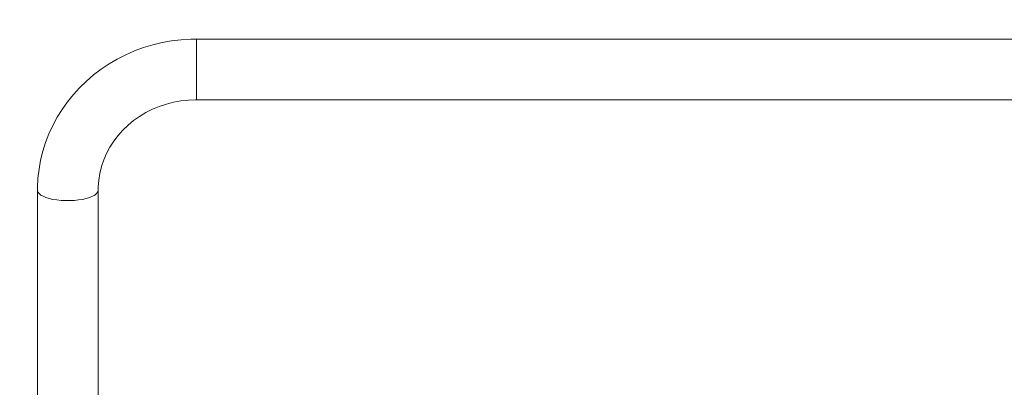
# Model space of a CAD drawing. Units: millimetres. Extents: x 17135 to 17762, y -91083 to -90398.
# Drawn here: x 17509 to 17563, y -90898 to -90878 of the extents above; entities that cross this region are included whole.
import ezdxf

# ---------------------------------------------------------------- set-up
doc = ezdxf.new("R2010")
doc.units = ezdxf.units.MM
doc.header["$LTSCALE"] = 2
doc.layers.add('Wymiary', color=8, linetype='Continuous')
doc.styles.get("Standard").update_dxf_attribs({"font": 'arial.ttf'})
doc.dimstyles.get("Standard").update_dxf_attribs({"dimtxt": 25, "dimasz": 25, "dimexe": 0.18, "dimexo": 0.0625, "dimgap": 10, "dimtad": 0, "dimdec": 0, "dimrnd": 0.5, "dimzin": 0, "dimdsep": 46, "dimtxsty": 'Standard', "dimcen": 0.09, "dimse1": 1, "dimse2": 1, "dimadec": 0, "dimazin": 0, "dimtfac": 1, "dimtdec": 4, "dimtofl": 0, "dimtmove": 0, "dimatfit": 3, "dimfxl": 1, "dimtolj": 1, "dimtzin": 0, "dimarcsym": 0})

# ---------------------------------------------------------------- blocks, each defined once
blk = doc.blocks.new('*D1276')
at = {"layer": 'Defpoints', "color": 0}
for p in [(17612.451, -90637.354), (17507.004, -90915.935), (17612.451, -90915.935)]:
    blk.add_point(p, dxfattribs=at)
at = {"layer": 'Wymiary', "color": 0, "lineweight": -2, "ltscale": 2}
for p, q in [((17482.004, -90637.354), (17457.004, -90637.354)), ((17637.451, -90637.354), (17662.451, -90637.354))]:
    blk.add_line(p, q, dxfattribs=at)
at = {"layer": 'Wymiary', "color": 0}
for points in [[(17482.004, -90641.521), (17482.004, -90633.187), (17507.004, -90637.354)], [(17637.451, -90633.187), (17637.451, -90641.521), (17612.451, -90637.354)]]:
    blk.add_solid(points, dxfattribs=at)
at = {"layer": 'Wymiary', "color": 0, "ltscale": 2, "insert": (17559.728, -90637.354), "char_height": 25, "attachment_point": 5}
blk.add_mtext('\\A1;106', dxfattribs=at)
blk = doc.blocks.new('*D1277')
at = {"layer": 'Defpoints', "color": 0}
for p in [(17357.004, -90558.086), (17357.004, -90906.28), (17762.451, -90906.28)]:
    blk.add_point(p, dxfattribs=at)
at = {"layer": 'Wymiary', "color": 0, "lineweight": -2}
for p, q in [((17382.004, -90558.086), (17521.64, -90558.086)), ((17737.451, -90558.086), (17597.815, -90558.086))]:
    blk.add_line(p, q, dxfattribs=at)
at = {"layer": 'Wymiary', "color": 0}
for points in [[(17382.004, -90553.919), (17382.004, -90562.253), (17357.004, -90558.086)], [(17737.451, -90562.253), (17737.451, -90553.919), (17762.451, -90558.086)]]:
    blk.add_solid(points, dxfattribs=at)
at = {"layer": 'Wymiary', "color": 0, "ltscale": 2, "insert": (17559.728, -90558.086), "char_height": 25, "attachment_point": 5}
blk.add_mtext('\\A1;406', dxfattribs=at)
blk = doc.blocks.new('*D1278')
at = {"layer": 'Defpoints', "color": 0}
for p in [(17559.728, -90729.243), (17151.459, -91083.317), (17559.728, -91083.317)]:
    blk.add_point(p, dxfattribs=at)
at = {"layer": 'Wymiary', "color": 0, "lineweight": -2, "ltscale": 2}
for p, q in [((17151.459, -90754.243), (17151.459, -90868.755)), ((17151.459, -91058.317), (17151.459, -90943.805))]:
    blk.add_line(p, q, dxfattribs=at)
at = {"layer": 'Wymiary', "color": 0}
for points in [[(17155.626, -90754.243), (17147.293, -90754.243), (17151.459, -90729.243)], [(17147.293, -91058.317), (17155.626, -91058.317), (17151.459, -91083.317)]]:
    blk.add_solid(points, dxfattribs=at)
at = {"layer": 'Wymiary', "color": 0, "ltscale": 2, "insert": (17151.459, -90906.28), "char_height": 25, "attachment_point": 5, "rotation": 90}
blk.add_mtext('\\A1;354', dxfattribs=at)
blk = doc.blocks.new('*D1279')
at = {"layer": 'Defpoints', "color": 0}
for p in [(17572.577, -90879.243), (17241.823, -90933.317), (17572.577, -90933.317)]:
    blk.add_point(p, dxfattribs=at)
at = {"layer": 'Wymiary', "color": 0, "lineweight": -2, "ltscale": 2}
for p, q in [((17241.823, -90854.243), (17241.823, -90829.243)), ((17241.823, -90958.317), (17241.823, -90983.317))]:
    blk.add_line(p, q, dxfattribs=at)
at = {"layer": 'Wymiary', "color": 0}
for points in [[(17237.657, -90854.243), (17245.99, -90854.243), (17241.823, -90879.243)], [(17245.99, -90958.317), (17237.657, -90958.317), (17241.823, -90933.317)]]:
    blk.add_solid(points, dxfattribs=at)
at = {"layer": 'Wymiary', "color": 0, "ltscale": 2, "insert": (17241.823, -90906.16), "char_height": 25, "attachment_point": 5, "rotation": 90}
blk.add_mtext('\\A1;54', dxfattribs=at)

msp = doc.modelspace()

# ---------------------------------------------------------------- linework, layer by layer
at = {"color": 7, "linetype": 'Continuous', "lineweight": 15}
for p, q in [((17600.004, -90879.243), (17519.004, -90879.243)), ((17519.004, -90882.543), (17600.004, -90882.543)), ((17510.354, -90887.471), (17510.354, -90911.215)), ((17513.654, -90911.215), (17513.654, -90887.471))]:
    msp.add_line(p, q, dxfattribs=at)
at = {"color": 8, "linetype": 'Continuous', "lineweight": 15}
msp.add_line((17519.004, -90882.543), (17519.004, -90879.243), dxfattribs=at)
at = {"color": 7, "linetype": 'Continuous', "lineweight": 15, "flags": 128}
for points in [[(17519.004, -90879.243), (17518.702, -90879.248), (17518.178, -90879.28), (17517.657, -90879.343), (17517.141, -90879.436), (17516.632, -90879.558), (17516.132, -90879.709), (17515.642, -90879.889), (17515.165, -90880.097), (17514.701, -90880.332), (17514.254, -90880.594), (17513.824, -90880.881), (17513.413, -90881.192), (17513.023, -90881.526), (17512.655, -90881.882), (17512.31, -90882.258), (17511.99, -90882.654), (17511.696, -90883.067), (17511.429, -90883.496), (17511.19, -90883.94), (17510.98, -90884.397), (17510.799, -90884.864), (17510.648, -90885.341), (17510.528, -90885.826), (17510.439, -90886.317), (17510.382, -90886.811), (17510.356, -90887.308), (17510.354, -90887.471)], [(17513.654, -90887.471), (17513.657, -90887.3), (17513.687, -90886.923), (17513.749, -90886.549), (17513.841, -90886.18), (17513.964, -90885.819), (17514.117, -90885.467), (17514.298, -90885.128), (17514.507, -90884.803), (17514.742, -90884.493), (17515.002, -90884.202), (17515.285, -90883.929), (17515.59, -90883.678), (17515.914, -90883.449), (17516.257, -90883.243), (17516.615, -90883.062), (17516.987, -90882.907), (17517.37, -90882.779), (17517.763, -90882.677), (17518.163, -90882.604), (17518.568, -90882.559), (17518.953, -90882.543), (17519.004, -90882.543)]]:
    msp.add_lwpolyline(points, dxfattribs=at)
at = {"color": 8, "linetype": 'Continuous', "lineweight": 15, "flags": 128}
msp.add_lwpolyline([(17513.654, -90887.471), (17513.653, -90887.491), (17513.626, -90887.573), (17513.566, -90887.653), (17513.471, -90887.729), (17513.346, -90887.799), (17513.192, -90887.862), (17513.012, -90887.917), (17512.811, -90887.963), (17512.593, -90887.998), (17512.363, -90888.022), (17512.124, -90888.034), (17511.883, -90888.034), (17511.645, -90888.022), (17511.415, -90887.998), (17511.196, -90887.963), (17510.996, -90887.917), (17510.816, -90887.862), (17510.662, -90887.799), (17510.537, -90887.729), (17510.442, -90887.653), (17510.381, -90887.573), (17510.355, -90887.491), (17510.354, -90887.471)], dxfattribs=at)

# ---------------------------------------------------------------- dimensions: what is measured, and where the dimension line sits
at = {"layer": 'Wymiary'}
dim = msp.add_linear_dim(base=(17357.004, -90558.086), p1=(17762.451, -90906.28), p2=(17357.004, -90906.28), dimstyle='Standard', dxfattribs=at)
dim.commit()
dim.dimension.update_dxf_attribs({"geometry": '*D1277', "text_midpoint": (17559.728, -90558.086)})
at = {"layer": 'Wymiary', "ltscale": 2}
dim = msp.add_linear_dim(base=(17612.451, -90637.354), p1=(17507.004, -90915.935), p2=(17612.451, -90915.935), dimstyle='Standard', dxfattribs=at)
dim.commit()
dim.dimension.update_dxf_attribs({"geometry": '*D1276', "text_midpoint": (17559.728, -90637.354)})
dim = msp.add_linear_dim(base=(17151.459, -91083.317), p1=(17559.728, -90729.243), p2=(17559.728, -91083.317), angle=90, dimstyle='Standard', dxfattribs=at)
dim.commit()
dim.dimension.update_dxf_attribs({"geometry": '*D1278', "text_midpoint": (17151.459, -90906.28)})
dim = msp.add_linear_dim(base=(17241.823, -90933.317), p1=(17572.577, -90879.243), p2=(17572.577, -90933.317), angle=90, dimstyle='Standard', dxfattribs=at)
dim.commit()
dim.dimension.update_dxf_attribs({"geometry": '*D1279', "text_midpoint": (17241.823, -90906.16), "dimtype": 160})

doc.saveas('drawing.dxf')
